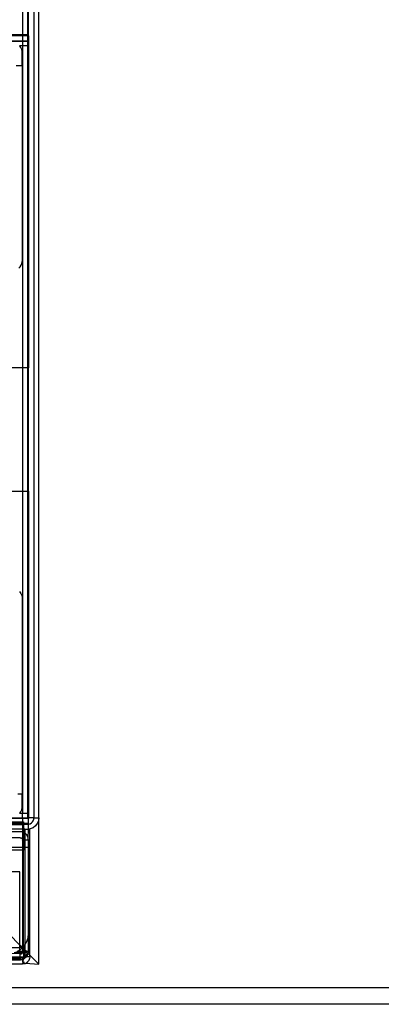
# Model space of a CAD drawing. Extents: x -57 to 63, y -24 to 15.
# Drawn here: x -35 to -33, y -21 to -15 of the extents above; entities that cross this region are included whole.
import ezdxf

# ---------------------------------------------------------------- set-up
doc = ezdxf.new("R2010")
doc.units = 0
doc.header["$MEASUREMENT"] = 0
doc.layers.get('0').update_dxf_attribs({"linetype": 'CONTINUOUS'})

msp = doc.modelspace()

# ---------------------------------------------------------------- linework, layer by layer
for p, q in [((-35.2852, -12.544), (-35.2852, -15.3953)), ((-35.2512, -15.3953), (-35.2512, -12.544)), ((-35.2472, -15.3953), (-35.2477, -12.544)), ((-35.2152, -12.544), (-35.2152, -20.1594)), ((-35.1852, -20.1594), (-35.1852, -12.544)), ((-35.2852, -15.3953), (-35.4352, -15.3953)), ((-35.2512, -15.3953), (-35.2852, -15.3953)), ((-35.2852, -15.3953), (-35.2852, -15.4004)), ((-35.2472, -15.3953), (-35.2512, -15.3953)), ((-35.2512, -15.4004), (-35.2512, -15.3953)), ((-35.2472, -15.4004), (-35.2472, -15.3953)), ((-35.2852, -15.4004), (-35.4352, -15.4004)), ((-35.4352, -15.4313), (-35.2852, -15.4313)), ((-35.4352, -15.4337), (-35.2852, -15.4337)), ((-35.2512, -15.4004), (-35.2852, -15.4004)), ((-35.2852, -15.4004), (-35.2852, -15.4313)), ((-35.2852, -15.4313), (-35.2512, -15.4313)), ((-35.2852, -15.4313), (-35.2852, -15.4337)), ((-35.2852, -15.4337), (-35.2512, -15.4337)), ((-35.2852, -15.4337), (-35.2852, -15.4625)), ((-35.2472, -15.4004), (-35.2512, -15.4004)), ((-35.2512, -15.4313), (-35.2512, -15.4004)), ((-35.2512, -15.4313), (-35.2472, -15.4313)), ((-35.2512, -15.4337), (-35.2512, -15.4313)), ((-35.2512, -15.4337), (-35.2472, -15.4337)), ((-35.2512, -15.4625), (-35.2512, -15.4337)), ((-35.2472, -15.4004), (-35.2472, -15.4313)), ((-35.2472, -15.4337), (-35.2472, -15.4313)), ((-35.2472, -15.4337), (-35.2472, -15.4625)), ((-35.301, -15.4625), (-35.3023, -15.4609)), ((-35.2941, -15.4716), (-35.301, -15.4625)), ((-35.2852, -15.4625), (-35.301, -15.4625)), ((-35.2889, -15.484), (-35.2941, -15.4716)), ((-35.2872, -15.4974), (-35.2889, -15.484)), ((-35.2872, -15.5818), (-35.2872, -15.4974)), ((-35.2512, -15.4625), (-35.2852, -15.4625)), ((-35.2852, -15.4625), (-35.2852, -17.4223)), ((-35.2512, -17.4223), (-35.2512, -15.4625)), ((-35.2472, -15.4625), (-35.2512, -15.4625)), ((-35.2472, -15.4625), (-35.2472, -17.4223)), ((-35.3232, -15.5818), (-35.2872, -15.5818)), ((-35.2872, -15.5818), (-35.2872, -16.7751)), ((-35.3066, -16.8155), (-35.2984, -16.8073)), ((-35.2984, -16.8073), (-35.2923, -16.7975)), ((-35.2923, -16.7975), (-35.2884, -16.7866)), ((-35.2884, -16.7866), (-35.2872, -16.7751)), ((-35.2852, -17.4223), (-35.4352, -17.4223)), ((-35.2512, -17.4223), (-35.2852, -17.4223)), ((-35.2852, -17.4223), (-35.2852, -18.1723)), ((-35.2472, -17.4223), (-35.2512, -17.4223)), ((-35.2512, -18.1723), (-35.2512, -17.4223)), ((-35.2472, -18.1723), (-35.2472, -17.4223)), ((-35.4352, -18.1723), (-35.2852, -18.1723)), ((-35.2852, -18.1723), (-35.2512, -18.1723)), ((-35.2852, -18.1723), (-35.2852, -20.132)), ((-35.2512, -20.132), (-35.2512, -18.1723)), ((-35.2512, -18.1723), (-35.2472, -18.1723)), ((-35.2472, -18.1723), (-35.2472, -20.132)), ((-35.3023, -18.7829), (-35.2941, -18.7936)), ((-35.2941, -18.7936), (-35.2889, -18.806)), ((-35.2889, -18.806), (-35.2872, -18.8194)), ((-35.2872, -18.8194), (-35.2872, -20.0128)), ((-35.3121, -20.0128), (-35.2872, -20.0128)), ((-35.2872, -20.0971), (-35.2872, -20.0128)), ((-35.301, -20.132), (-35.2941, -20.123)), ((-35.2941, -20.123), (-35.2889, -20.1105)), ((-35.2889, -20.1105), (-35.2872, -20.0971)), ((-35.2852, -20.1609), (-35.4352, -20.1609)), ((-35.2852, -20.1633), (-35.4352, -20.1633)), ((-35.4352, -20.1839), (-35.2852, -20.1839)), ((-35.3023, -20.1336), (-35.301, -20.132)), ((-35.301, -20.132), (-35.2852, -20.132)), ((-35.2852, -20.132), (-35.2512, -20.132)), ((-35.2852, -20.1609), (-35.2852, -20.132)), ((-35.2512, -20.1594), (-35.2852, -20.1609)), ((-35.2852, -20.1609), (-35.2852, -20.1633)), ((-35.2472, -20.1633), (-35.2852, -20.1633)), ((-35.2852, -20.1633), (-35.2852, -20.1839)), ((-35.2852, -20.1839), (-35.2777, -20.1839)), ((-35.2852, -20.1839), (-35.2852, -20.1941)), ((-35.2777, -20.1839), (-35.2777, -20.1941)), ((-35.2512, -20.1594), (-35.2512, -20.132)), ((-35.2512, -20.132), (-35.2472, -20.132)), ((-35.2472, -20.1609), (-35.2512, -20.1594)), ((-35.2477, -20.1594), (-35.2472, -20.1564)), ((-35.2477, -20.1594), (-35.2472, -20.1609)), ((-35.2472, -20.132), (-35.2472, -20.1564)), ((-35.2431, -20.1594), (-35.2472, -20.1609)), ((-35.2472, -20.1609), (-35.2472, -20.1633)), ((-35.2472, -20.1941), (-35.2472, -20.1633)), ((-35.2152, -20.1594), (-35.2431, -20.1594)), ((-35.2302, -20.1906), (-35.2239, -20.1843)), ((-35.2239, -20.1843), (-35.2191, -20.1767)), ((-35.2191, -20.1767), (-35.2162, -20.1683)), ((-35.2162, -20.1683), (-35.2152, -20.1594)), ((-35.2152, -20.1594), (-35.1852, -20.1594)), ((-35.1875, -20.1775), (-35.1945, -20.1943)), ((-35.1852, -20.1594), (-35.1875, -20.1775)), ((-35.1852, -21.0493), (-35.1852, -20.1594)), ((-35.2852, -20.1941), (-35.4352, -20.1941)), ((-35.4352, -20.1993), (-35.2852, -20.1993)), ((-35.2852, -20.2293), (-35.4352, -20.2293)), ((-35.2993, -20.2443), (-35.4352, -20.2443)), ((-35.2878, -20.2456), (-35.2993, -20.2443)), ((-35.2852, -20.2465), (-35.2878, -20.2456)), ((-35.2777, -20.1941), (-35.2852, -20.1941)), ((-35.2852, -20.1941), (-35.2852, -20.1993)), ((-35.2852, -20.1993), (-35.2777, -20.1993)), ((-35.2852, -20.1993), (-35.2852, -20.2293)), ((-35.2852, -20.2293), (-35.2852, -20.2465)), ((-35.2777, -20.2293), (-35.2852, -20.2293)), ((-35.2769, -20.2494), (-35.2852, -20.2465)), ((-35.2852, -20.2465), (-35.2852, -20.2891)), ((-35.2472, -20.1941), (-35.2777, -20.1941)), ((-35.2777, -20.1941), (-35.2777, -20.1993)), ((-35.2777, -20.1993), (-35.2777, -20.2293)), ((-35.2472, -20.1993), (-35.2777, -20.1993)), ((-35.2692, -20.2293), (-35.2777, -20.2293)), ((-35.2777, -20.2293), (-35.2769, -20.2494)), ((-35.2769, -20.2494), (-35.2777, -20.2959)), ((-35.2692, -20.2542), (-35.2769, -20.2494)), ((-35.2692, -20.2293), (-35.2692, -20.2542)), ((-35.2692, -20.2293), (-35.2477, -20.2293)), ((-35.2489, -20.2844), (-35.2477, -20.2293)), ((-35.2477, -20.2293), (-35.2472, -20.1993)), ((-35.2369, -20.2269), (-35.2477, -20.2293)), ((-35.2392, -20.2293), (-35.2477, -20.2293)), ((-35.2472, -20.1941), (-35.2472, -20.1993)), ((-35.2472, -20.1993), (-35.2462, -20.1983)), ((-35.2462, -20.1983), (-35.2377, -20.1953)), ((-35.2392, -20.9953), (-35.2392, -20.2293)), ((-35.2377, -20.1953), (-35.2302, -20.1906)), ((-35.2201, -20.2199), (-35.2369, -20.2269)), ((-35.2056, -20.2088), (-35.2201, -20.2199)), ((-35.1945, -20.1943), (-35.2056, -20.2088)), ((-35.2993, -20.2803), (-35.4352, -20.2803)), ((-35.2993, -20.2803), (-35.2958, -20.2807)), ((-35.2958, -20.2807), (-35.2925, -20.2818)), ((-35.2925, -20.2818), (-35.2895, -20.2837)), ((-35.2895, -20.2837), (-35.2871, -20.2861)), ((-35.2871, -20.2861), (-35.2852, -20.2891)), ((-35.2852, -20.2891), (-35.284, -20.2924)), ((-35.2837, -20.2959), (-35.2852, -20.3393)), ((-35.2837, -20.2959), (-35.284, -20.2924)), ((-35.2777, -20.2959), (-35.2837, -20.2959)), ((-35.2692, -20.2959), (-35.2777, -20.2959)), ((-35.2777, -20.2959), (-35.2777, -20.3393)), ((-35.2692, -20.2959), (-35.2693, -20.3393)), ((-35.2671, -20.2555), (-35.2692, -20.2542)), ((-35.2692, -20.2542), (-35.2692, -20.2959)), ((-35.2477, -20.2959), (-35.2692, -20.2959)), ((-35.2589, -20.2637), (-35.2671, -20.2555)), ((-35.2528, -20.2735), (-35.2589, -20.2637)), ((-35.2489, -20.2844), (-35.2528, -20.2735)), ((-35.2477, -20.2959), (-35.2489, -20.2844)), ((-35.2477, -20.3393), (-35.2477, -20.2959)), ((-35.2852, -20.3393), (-35.4352, -20.3393)), ((-35.2837, -20.3563), (-35.4352, -20.3563)), ((-35.2852, -20.3393), (-35.2837, -20.3563)), ((-35.2777, -20.3393), (-35.2852, -20.3393)), ((-35.2837, -20.3563), (-35.2852, -20.9493)), ((-35.2787, -20.3563), (-35.2837, -20.3563)), ((-35.2777, -20.3393), (-35.2787, -20.3563)), ((-35.2777, -20.9424), (-35.2787, -20.3563)), ((-35.2693, -20.3393), (-35.2777, -20.3393)), ((-35.2693, -20.3393), (-35.2698, -20.9316)), ((-35.2477, -20.3393), (-35.2693, -20.3393)), ((-35.2477, -20.8618), (-35.2477, -20.3393)), ((-35.2997, -20.4883), (-35.4352, -20.4883)), ((-35.2997, -20.9348), (-35.2997, -20.4883)), ((-35.2997, -20.9348), (-35.4352, -20.7993)), ((-35.26, -20.916), (-35.2508, -20.8896)), ((-35.2508, -20.8896), (-35.2477, -20.8618)), ((-35.2477, -20.9716), (-35.2477, -20.8618)), ((-36.4311, -20.9493), (-35.2997, -20.9493)), ((-35.314, -20.9716), (-35.2997, -20.9626)), ((-35.2997, -20.9493), (-35.2997, -20.9348)), ((-35.2852, -20.9493), (-35.2997, -20.9348)), ((-35.2997, -20.9626), (-35.2997, -20.9493)), ((-35.2852, -20.9493), (-35.2997, -20.9493)), ((-35.2997, -20.9626), (-35.2947, -20.9595)), ((-35.2997, -20.9716), (-35.2997, -20.9626)), ((-35.2947, -20.9595), (-35.2852, -20.9493)), ((-35.2852, -20.9493), (-35.2837, -20.9484)), ((-35.2837, -20.9508), (-35.2852, -20.9493)), ((-35.2837, -20.9484), (-35.2777, -20.9424)), ((-35.2837, -20.9508), (-35.2837, -20.9716)), ((-35.2777, -20.9568), (-35.2837, -20.9508)), ((-35.2777, -20.9424), (-35.2749, -20.9397)), ((-35.2777, -20.9424), (-35.2777, -20.9568)), ((-35.2699, -20.9646), (-35.2777, -20.9568)), ((-35.2777, -20.9568), (-35.2777, -20.9716)), ((-35.2749, -20.9397), (-35.2698, -20.9316)), ((-35.2698, -20.9316), (-35.2699, -20.9646)), ((-35.2628, -20.9716), (-35.2699, -20.9646)), ((-35.2699, -20.9646), (-35.2699, -20.9716)), ((-35.2698, -20.9316), (-35.26, -20.916)), ((-36.4311, -21.0114), (-35.2994, -21.0119)), ((-36.4297, -21.0036), (-35.2993, -21.0053)), ((-36.4212, -21.0193), (-35.2994, -21.018)), ((-36.4212, -21.0233), (-35.2993, -21.0233)), ((-35.2993, -20.9873), (-35.3592, -20.9853)), ((-35.3343, -20.9799), (-35.2996, -20.9831)), ((-35.2995, -20.9803), (-35.3343, -20.9799)), ((-35.3275, -20.9776), (-35.2996, -20.9764)), ((-35.2996, -20.9731), (-35.3184, -20.9744)), ((-35.314, -20.9716), (-35.2997, -20.9716)), ((-35.2997, -20.9716), (-35.2996, -20.9731)), ((-35.2996, -20.9731), (-35.2996, -20.9751)), ((-35.2841, -20.9737), (-35.2996, -20.9731)), ((-35.2996, -20.9751), (-35.2996, -20.9764)), ((-35.2996, -20.9781), (-35.2996, -20.9764)), ((-35.2996, -20.9764), (-35.2848, -20.9776)), ((-35.2996, -20.9764), (-35.286, -20.9794)), ((-35.2996, -20.9781), (-35.2995, -20.9803)), ((-35.2996, -20.9831), (-35.2995, -20.9803)), ((-35.2995, -20.9814), (-35.2996, -20.9831)), ((-35.2996, -20.9831), (-35.2926, -20.9856)), ((-35.2993, -20.9873), (-35.2996, -20.9831)), ((-35.2996, -20.9889), (-35.2993, -20.9873)), ((-35.2995, -20.994), (-35.2996, -20.9889)), ((-35.2995, -20.9803), (-35.2995, -20.9814)), ((-35.2873, -20.9813), (-35.2995, -20.9803)), ((-35.2993, -20.9962), (-35.2995, -20.994)), ((-35.2995, -21.0003), (-35.2993, -20.9962)), ((-35.2995, -21.0038), (-35.2995, -21.0003)), ((-35.2993, -21.0053), (-35.2995, -21.0038)), ((-35.2995, -21.0092), (-35.2993, -21.0053)), ((-35.2994, -21.0119), (-35.2995, -21.0092)), ((-35.2807, -21.0133), (-35.2994, -21.0119)), ((-35.2994, -21.0119), (-35.2994, -21.0168)), ((-35.2994, -21.018), (-35.2994, -21.0168)), ((-35.2994, -21.0192), (-35.2994, -21.018)), ((-35.2994, -21.018), (-35.2863, -21.0193)), ((-35.2993, -21.022), (-35.2994, -21.0192)), ((-35.2993, -20.9873), (-35.2973, -20.9869)), ((-35.2993, -21.0053), (-35.2777, -21.0036)), ((-35.2993, -21.0233), (-35.2993, -21.022)), ((-35.2979, -21.0232), (-35.2993, -21.0233)), ((-35.2955, -21.0229), (-35.2979, -21.0232)), ((-35.2973, -20.9869), (-35.2951, -20.987)), ((-35.2955, -21.0229), (-35.291, -21.0211)), ((-35.2951, -20.987), (-35.2926, -20.9856)), ((-35.2935, -20.986), (-35.2951, -20.987)), ((-35.2951, -20.987), (-35.2922, -20.9869)), ((-35.2926, -20.9856), (-35.2935, -20.986)), ((-35.2909, -20.9848), (-35.2926, -20.9856)), ((-35.2926, -20.9856), (-35.2906, -20.9865)), ((-35.2922, -20.9869), (-35.2906, -20.9865)), ((-35.2894, -21.022), (-35.291, -21.0211)), ((-35.2897, -20.9837), (-35.2909, -20.9848)), ((-35.2906, -20.9865), (-35.2867, -20.9857)), ((-35.2897, -20.9837), (-35.2882, -20.9827)), ((-35.2894, -21.022), (-35.2879, -21.0215)), ((-35.2882, -20.9827), (-35.2873, -20.9813)), ((-35.2863, -21.0193), (-35.2879, -21.0215)), ((-35.286, -21.021), (-35.2879, -21.0215)), ((-35.2873, -20.9813), (-35.286, -20.9794)), ((-35.278, -20.9837), (-35.2873, -20.9813)), ((-35.278, -20.9837), (-35.2867, -20.9857)), ((-35.2848, -21.018), (-35.2863, -21.0193)), ((-35.2848, -21.0207), (-35.2863, -21.0193)), ((-35.2863, -21.0193), (-35.2848, -21.0193)), ((-35.286, -20.9794), (-35.2848, -20.9776)), ((-35.2777, -20.9799), (-35.286, -20.9794)), ((-35.2848, -21.0193), (-35.286, -21.021)), ((-35.2848, -21.0207), (-35.286, -21.021)), ((-35.286, -21.021), (-35.2848, -21.0268)), ((-35.2848, -20.9776), (-35.2843, -20.9751)), ((-35.2845, -20.9765), (-35.2848, -20.9776)), ((-35.2848, -20.9776), (-35.2777, -20.9776)), ((-35.2829, -21.0188), (-35.2848, -21.018)), ((-35.2829, -21.0188), (-35.2848, -21.0193)), ((-35.2829, -21.0188), (-35.2848, -21.0207)), ((-35.2848, -21.0268), (-35.2848, -21.0344)), ((-35.2843, -20.9751), (-35.2845, -20.9765)), ((-35.2843, -20.9751), (-35.2841, -20.9737)), ((-35.2841, -20.9737), (-35.2837, -20.9716)), ((-35.2777, -20.975), (-35.2841, -20.9737)), ((-35.2837, -20.9716), (-35.2777, -20.9716)), ((-35.2824, -21.0161), (-35.2829, -21.0188)), ((-35.2816, -21.0184), (-35.2829, -21.0188)), ((-35.2806, -21.0198), (-35.2829, -21.0188)), ((-35.2811, -21.0144), (-35.2824, -21.0161)), ((-35.2824, -21.0161), (-35.2824, -21.0171)), ((-35.2792, -21.0189), (-35.2816, -21.0184)), ((-35.2806, -21.0198), (-35.2816, -21.0184)), ((-35.2807, -21.0133), (-35.2811, -21.0144)), ((-35.2802, -21.0121), (-35.2807, -21.0133)), ((-35.2787, -21.0137), (-35.2807, -21.0133)), ((-35.2792, -21.0189), (-35.2806, -21.0198)), ((-35.2806, -21.0198), (-35.2794, -21.0206)), ((-35.2803, -21.029), (-35.2798, -21.0261)), ((-35.2797, -21.0104), (-35.2802, -21.0121)), ((-35.2802, -21.0121), (-35.2787, -21.0137)), ((-35.2781, -21.0078), (-35.2799, -21.0086)), ((-35.2797, -21.0104), (-35.2799, -21.0086)), ((-35.2797, -21.0233), (-35.2798, -21.0261)), ((-35.2785, -21.0124), (-35.2797, -21.0104)), ((-35.2787, -21.0137), (-35.2797, -21.0154)), ((-35.2797, -21.0154), (-35.2782, -21.0175)), ((-35.2797, -21.0233), (-35.2794, -21.0206)), ((-35.2795, -21.0071), (-35.2792, -21.0058)), ((-35.2794, -21.0206), (-35.2792, -21.0189)), ((-35.2792, -21.0058), (-35.2777, -21.0036)), ((-35.2782, -21.0175), (-35.2792, -21.0189)), ((-35.2769, -21.0181), (-35.2792, -21.0189)), ((-35.2773, -21.012), (-35.2787, -21.0137)), ((-35.2787, -21.0137), (-35.2785, -21.0124)), ((-35.2777, -21.0036), (-35.2785, -21.0067)), ((-35.2785, -21.0067), (-35.2781, -21.0078)), ((-35.2769, -21.0181), (-35.2782, -21.0175)), ((-35.278, -20.9837), (-35.2736, -20.9827)), ((-35.2777, -20.9827), (-35.278, -20.9837)), ((-35.278, -20.9837), (-35.2777, -21.0036)), ((-35.2777, -20.9716), (-35.2777, -20.975)), ((-35.2777, -20.9716), (-35.2699, -20.9716)), ((-35.2777, -20.975), (-35.2777, -20.9776)), ((-35.2699, -20.975), (-35.2777, -20.975)), ((-35.2777, -20.9776), (-35.2777, -20.9799)), ((-35.2777, -20.9776), (-35.2699, -20.9776)), ((-35.2777, -20.9799), (-35.2777, -20.9827)), ((-35.2699, -20.9814), (-35.2777, -20.9799)), ((-35.2777, -20.9799), (-35.2699, -20.9799)), ((-35.2765, -21.0113), (-35.2773, -21.012)), ((-35.2757, -21.0159), (-35.2769, -21.0181)), ((-35.275, -21.0172), (-35.2769, -21.0181)), ((-35.2735, -21.0078), (-35.2765, -21.0113)), ((-35.274, -21.0142), (-35.2757, -21.0159)), ((-35.2757, -21.0159), (-35.2736, -21.0162)), ((-35.2736, -21.0162), (-35.275, -21.0172)), ((-35.274, -21.0142), (-35.2713, -21.0114)), ((-35.2736, -21.0162), (-35.274, -21.0142)), ((-35.2736, -20.9827), (-35.2699, -20.9814)), ((-35.2736, -21.0162), (-35.2717, -21.0149)), ((-35.2702, -21.0076), (-35.2735, -21.0078)), ((-35.2717, -21.0149), (-35.2674, -21.0116)), ((-35.2713, -21.0114), (-35.2707, -21.0095)), ((-35.2702, -21.0076), (-35.2707, -21.0095)), ((-35.2697, -21.0056), (-35.2702, -21.0076)), ((-35.2699, -20.9716), (-35.2699, -20.975)), ((-35.2628, -20.9716), (-35.2699, -20.9716)), ((-35.2699, -20.975), (-35.2699, -20.9776)), ((-35.2584, -20.976), (-35.2699, -20.975)), ((-35.2699, -20.9776), (-35.2699, -20.9799)), ((-35.2699, -20.9776), (-35.2651, -20.9794)), ((-35.2699, -20.9814), (-35.2661, -20.9799)), ((-35.2699, -20.9799), (-35.2699, -20.9814)), ((-35.2699, -20.9799), (-35.2661, -20.9799)), ((-35.2699, -20.9814), (-35.2699, -21.0037)), ((-35.2667, -20.9999), (-35.2699, -21.0037)), ((-35.2699, -21.0037), (-35.2616, -21.0036)), ((-35.2699, -21.0037), (-35.2697, -21.0056)), ((-35.2633, -21.0087), (-35.2674, -21.0116)), ((-35.2568, -20.9859), (-35.2667, -20.9999)), ((-35.2661, -20.9799), (-35.2651, -20.9794)), ((-35.2651, -20.9794), (-35.2625, -20.9783)), ((-35.2592, -21.0042), (-35.2633, -21.0087)), ((-35.2628, -20.9716), (-35.2477, -20.9716)), ((-35.2593, -20.9751), (-35.2628, -20.9716)), ((-35.2625, -20.9783), (-35.2608, -20.9776)), ((-35.2616, -21.0036), (-35.2592, -21.0042)), ((-35.2608, -20.9776), (-35.2584, -20.976)), ((-35.2584, -20.976), (-35.2593, -20.9751)), ((-35.2565, -20.9756), (-35.2593, -20.9751)), ((-35.2592, -21.0042), (-35.2564, -21.0003)), ((-35.2592, -21.0042), (-35.2541, -21.0036)), ((-35.2584, -20.976), (-35.2565, -20.9756)), ((-35.2568, -20.9859), (-35.2536, -20.9808)), ((-35.2565, -20.9756), (-35.2477, -20.9716)), ((-35.2536, -20.9808), (-35.2565, -20.9756)), ((-35.2552, -20.9975), (-35.2564, -21.0003)), ((-35.2545, -20.9966), (-35.2552, -20.9975)), ((-35.2545, -20.9966), (-35.253, -20.9939)), ((-35.2541, -21.0036), (-35.2392, -21.0036)), ((-35.2477, -20.9716), (-35.2536, -20.9808)), ((-35.2497, -20.986), (-35.2536, -20.9808)), ((-35.2517, -20.9918), (-35.253, -20.9939)), ((-35.2521, -20.9749), (-35.2477, -20.9716)), ((-35.2517, -20.9918), (-35.2514, -20.9904)), ((-35.2514, -20.9904), (-35.2506, -20.9889)), ((-35.2506, -20.9889), (-35.2504, -20.9878)), ((-35.2497, -20.986), (-35.2504, -20.9878)), ((-35.2497, -20.986), (-35.2486, -20.9785)), ((-35.2392, -20.9953), (-35.2497, -20.986)), ((-35.2464, -21.0284), (-35.2495, -21.032)), ((-35.2486, -20.9785), (-35.2479, -20.9764)), ((-35.2479, -20.9764), (-35.2477, -20.9716)), ((-35.2454, -21.0263), (-35.2464, -21.0284)), ((-35.2454, -21.0263), (-35.2445, -21.0251)), ((-35.2445, -21.0251), (-35.2422, -21.0201)), ((-35.2422, -21.0201), (-35.2415, -21.0181)), ((-35.2412, -21.0155), (-35.2415, -21.0181)), ((-35.2393, -21.0077), (-35.2412, -21.0155)), ((-35.2393, -21.0077), (-35.2392, -21.0036)), ((-35.2392, -21.0036), (-35.2392, -20.9953)), ((-35.1852, -21.0493), (-35.2392, -20.9953)), ((-35.2848, -21.0493), (-36.2897, -21.0493)), ((-35.2848, -21.0344), (-35.2813, -21.0367)), ((-35.2848, -21.0493), (-35.2841, -21.0484)), ((-35.2767, -21.0485), (-35.2848, -21.0493)), ((-35.2841, -21.0484), (-35.2833, -21.0465)), ((-35.2833, -21.0465), (-35.2827, -21.0445)), ((-35.2825, -21.0416), (-35.2827, -21.0445)), ((-35.2827, -21.0445), (-35.2825, -21.0435)), ((-35.2817, -21.0391), (-35.2825, -21.0416)), ((-35.2825, -21.0435), (-35.2825, -21.0416)), ((-35.2817, -21.0391), (-35.2813, -21.0367)), ((-35.2807, -21.0319), (-35.2814, -21.033)), ((-35.2814, -21.033), (-35.2811, -21.0349)), ((-35.2813, -21.0367), (-35.2811, -21.0349)), ((-35.2807, -21.0319), (-35.2803, -21.029)), ((-35.2782, -21.0336), (-35.275, -21.0479)), ((-35.275, -21.0479), (-35.2767, -21.0485)), ((-35.2721, -21.0475), (-35.275, -21.0479)), ((-35.2721, -21.0475), (-35.2692, -21.0463)), ((-35.2692, -21.0463), (-35.267, -21.0457)), ((-35.267, -21.0457), (-35.2654, -21.0447)), ((-35.2654, -21.0447), (-35.2626, -21.043)), ((-35.2654, -21.0447), (-35.1852, -21.0493)), ((-35.2615, -21.0429), (-35.2626, -21.043)), ((-35.2575, -21.0402), (-35.2615, -21.0429)), ((-35.256, -21.0391), (-35.2575, -21.0402)), ((-35.256, -21.0391), (-35.252, -21.0354)), ((-35.252, -21.0354), (-35.2509, -21.0339)), ((-35.2495, -21.032), (-35.2509, -21.0339)), ((2.4381, -21.194), (-36.3452, -21.1948)), ((-27.053, -21.294), (-56.953, -21.294))]:
    msp.add_line(p, q)

doc.saveas('drawing.dxf')
